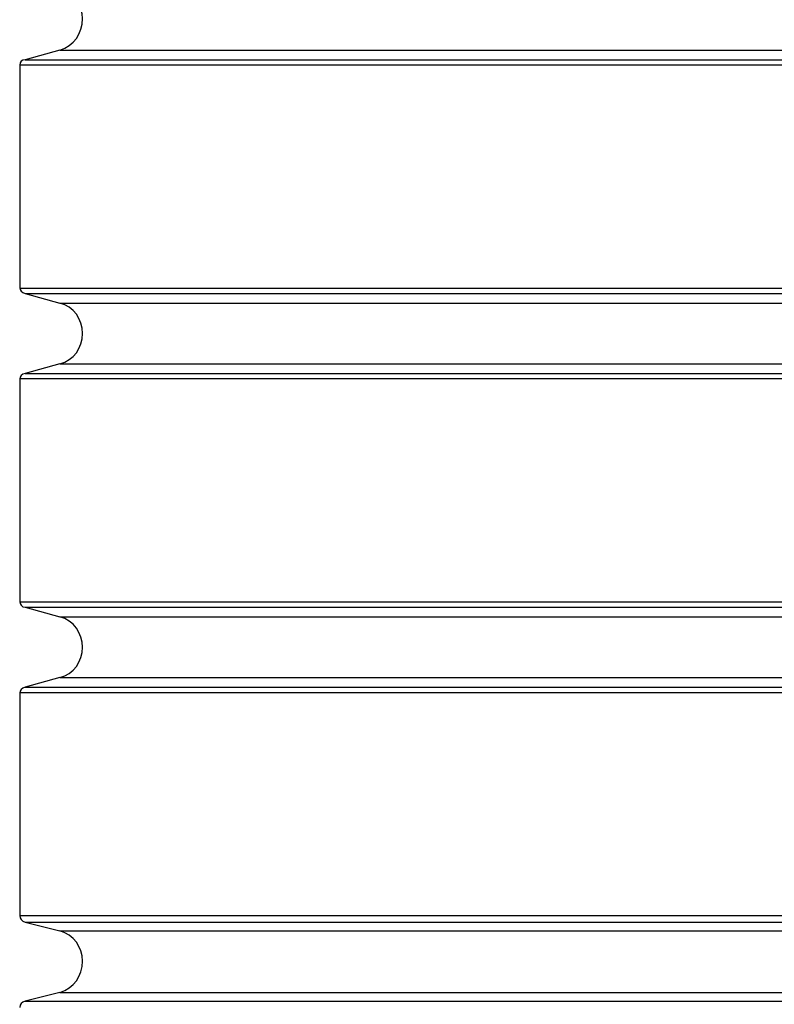
# Model space of a CAD drawing. Units: inches. Extents: x 127.9 to 171.2, y 80.2 to 130.4.
# Drawn here: x 145.9 to 146, y 105.4 to 105.6 of the extents above; entities that cross this region are included whole.
import ezdxf

# ---------------------------------------------------------------- set-up
doc = ezdxf.new("R2010")
doc.units = ezdxf.units.IN
doc.header["$MEASUREMENT"] = 0
doc.layers.add('Ebene 1', color=7, linetype='Continuous')

# ---------------------------------------------------------------- blocks, each defined once
blk = doc.blocks.new('block 2')
at = {"layer": 'Ebene 1', "color": 179, "lineweight": 25, "true_color": 0x1a171b}
for points in [[(145.89135, 105.55824), (145.88584, 105.55669)], [(145.89135, 105.55824), (145.88584, 105.55669)], [(145.89135, 105.55824), (145.88584, 105.55669)], [(145.89135, 105.55824), (145.88584, 105.55669)], [(145.89135, 105.55824), (145.88584, 105.55669)], [(145.89135, 105.55824), (145.88584, 105.55669)], [(145.89135, 105.55824), (145.88584, 105.55669)], [(145.89135, 105.55824), (145.88584, 105.55669)], [(145.89135, 105.55824), (145.88584, 105.55669)], [(145.89135, 105.55824), (145.88584, 105.55669)], [(145.89135, 105.55824), (145.88584, 105.55669)], [(145.89135, 105.55824), (145.88584, 105.55669)], [(145.89135, 105.55824), (145.88584, 105.55669)], [(145.89135, 105.55824), (145.88584, 105.55669)], [(145.89135, 105.55824), (145.88584, 105.55669)], [(145.89135, 105.55824), (145.88584, 105.55669)], [(145.89135, 105.55824), (145.88584, 105.55669)], [(145.89135, 105.55824), (145.88584, 105.55669)], [(145.89135, 105.55824), (145.88584, 105.55669)], [(145.89135, 105.55824), (145.88584, 105.55669)], [(145.89135, 105.55824), (145.88584, 105.55669)], [(145.88584, 105.55669), (145.88584, 105.55669)], [(145.88584, 105.55669), (146.21433, 105.55669)], [(145.88584, 105.55669), (146.21433, 105.55669)], [(145.88584, 105.55669), (146.21433, 105.55669)], [(145.88584, 105.55669), (146.21433, 105.55669)], [(145.88584, 105.55669), (146.21433, 105.55669)], [(145.88584, 105.55669), (146.21433, 105.55669)], [(145.88584, 105.55669), (146.21433, 105.55669)], [(145.88584, 105.55669), (146.21433, 105.55669)], [(145.88584, 105.55669), (146.21433, 105.55669)], [(145.88584, 105.55669), (146.21433, 105.55669)], [(145.88584, 105.55669), (146.21433, 105.55669)], [(145.88584, 105.55669), (146.21433, 105.55669)], [(145.88584, 105.55669), (146.21433, 105.55669)], [(145.88584, 105.55669), (146.21433, 105.55669)], [(145.88584, 105.55669), (146.21433, 105.55669)], [(145.88584, 105.55669), (146.21433, 105.55669)], [(145.88584, 105.55669), (146.21433, 105.55669)], [(145.88584, 105.55669), (146.21433, 105.55669)], [(145.88584, 105.55669), (146.21433, 105.55669)], [(145.88584, 105.55669), (146.21433, 105.55669)], [(145.88584, 105.55669), (146.21433, 105.55669)], [(145.88584, 105.55669), (145.88584, 105.55669)], [(145.89135, 105.55824), (145.89135, 105.55824)], [(145.89135, 105.55824), (145.89135, 105.55824)], [(145.89135, 105.55824), (146.20882, 105.55824)], [(145.89135, 105.55824), (146.20882, 105.55824)], [(145.89135, 105.55824), (146.20882, 105.55824)], [(145.89135, 105.55824), (146.20882, 105.55824)], [(145.89135, 105.55824), (146.20882, 105.55824)], [(145.89135, 105.55824), (146.20882, 105.55824)], [(145.89135, 105.55824), (146.20882, 105.55824)], [(145.89135, 105.55824), (146.20882, 105.55824)], [(145.89135, 105.55824), (146.20882, 105.55824)], [(145.89135, 105.55824), (146.20882, 105.55824)], [(145.89135, 105.55824), (146.20882, 105.55824)], [(145.89135, 105.55824), (146.20882, 105.55824)], [(145.89135, 105.55824), (146.20882, 105.55824)], [(145.89135, 105.55824), (146.20882, 105.55824)], [(145.89135, 105.55824), (146.20882, 105.55824)], [(145.89135, 105.55824), (146.20882, 105.55824)], [(145.89135, 105.55824), (146.20882, 105.55824)], [(145.89135, 105.55824), (146.20882, 105.55824)], [(145.89135, 105.55824), (146.20882, 105.55824)], [(145.89135, 105.55824), (146.20882, 105.55824)], [(145.89135, 105.55824), (146.20882, 105.55824)], [(145.88498, 105.55583), (145.88498, 105.55583)], [(145.88498, 105.55583), (145.88498, 105.52035)], [(145.88498, 105.55583), (145.88498, 105.52035)], [(145.88498, 105.55583), (145.88498, 105.52035)], [(145.88498, 105.55583), (145.88498, 105.52035)], [(145.88498, 105.55583), (145.88498, 105.52035)], [(145.88498, 105.55583), (145.88498, 105.52035)], [(145.88498, 105.55583), (145.88498, 105.52035)], [(145.88498, 105.55583), (145.88498, 105.52035)], [(145.88498, 105.55583), (145.88498, 105.52035)], [(145.88498, 105.55583), (145.88498, 105.52035)], [(145.88498, 105.55583), (145.88498, 105.52035)], [(145.88498, 105.55583), (145.88498, 105.52035)], [(145.88498, 105.55583), (145.88498, 105.52035)], [(145.88498, 105.55583), (145.88498, 105.52035)], [(145.88498, 105.55583), (145.88498, 105.52035)], [(145.88498, 105.55583), (145.88498, 105.52035)], [(145.88498, 105.55583), (145.88498, 105.52035)], [(145.88498, 105.55583), (145.88498, 105.52035)], [(145.88498, 105.55583), (145.88498, 105.52035)], [(145.88498, 105.55583), (145.88498, 105.52035)], [(145.88498, 105.55583), (145.88498, 105.52035)], [(145.88498, 105.55583), (145.88498, 105.55583)], [(146.21502, 105.55583), (145.88498, 105.55583)], [(146.21502, 105.55583), (145.88498, 105.55583)], [(146.21502, 105.55583), (145.88498, 105.55583)], [(146.21502, 105.55583), (145.88498, 105.55583)], [(146.21502, 105.55583), (145.88498, 105.55583)], [(146.21502, 105.55583), (145.88498, 105.55583)], [(146.21502, 105.55583), (145.88498, 105.55583)], [(146.21502, 105.55583), (145.88498, 105.55583)], [(146.21502, 105.55583), (145.88498, 105.55583)], [(146.21502, 105.55583), (145.88498, 105.55583)], [(146.21502, 105.55583), (145.88498, 105.55583)], [(146.21502, 105.55583), (145.88498, 105.55583)], [(146.21502, 105.55583), (145.88498, 105.55583)], [(146.21502, 105.55583), (145.88498, 105.55583)], [(146.21502, 105.55583), (145.88498, 105.55583)], [(146.21502, 105.55583), (145.88498, 105.55583)], [(146.21502, 105.55583), (145.88498, 105.55583)], [(146.21502, 105.55583), (145.88498, 105.55583)], [(146.21502, 105.55583), (145.88498, 105.55583)], [(146.21502, 105.55583), (145.88498, 105.55583)], [(146.21502, 105.55583), (145.88498, 105.55583)], [(145.88498, 105.52035), (145.88498, 105.52035)], [(145.88498, 105.52035), (145.88498, 105.52035)], [(145.88498, 105.52035), (146.21502, 105.52035)], [(145.88498, 105.52035), (146.21502, 105.52035)], [(145.88498, 105.52035), (146.21502, 105.52035)], [(145.88498, 105.52035), (146.21502, 105.52035)], [(145.88498, 105.52035), (146.21502, 105.52035)], [(145.88498, 105.52035), (146.21502, 105.52035)], [(145.88498, 105.52035), (146.21502, 105.52035)], [(145.88498, 105.52035), (146.21502, 105.52035)], [(145.88498, 105.52035), (146.21502, 105.52035)], [(145.88498, 105.52035), (146.21502, 105.52035)], [(145.88498, 105.52035), (146.21502, 105.52035)], [(145.88498, 105.52035), (146.21502, 105.52035)], [(145.88498, 105.52035), (146.21502, 105.52035)], [(145.88498, 105.52035), (146.21502, 105.52035)], [(145.88498, 105.52035), (146.21502, 105.52035)], [(145.88498, 105.52035), (146.21502, 105.52035)], [(145.88498, 105.52035), (146.21502, 105.52035)], [(145.88498, 105.52035), (146.21502, 105.52035)], [(145.88498, 105.52035), (146.21502, 105.52035)], [(145.88498, 105.52035), (146.21502, 105.52035)], [(145.88498, 105.52035), (146.21502, 105.52035)], [(145.88584, 105.51949), (145.88584, 105.51949)], [(145.88584, 105.51949), (146.21433, 105.51949)], [(145.88584, 105.51949), (146.21433, 105.51949)], [(145.88584, 105.51949), (146.21433, 105.51949)], [(145.88584, 105.51949), (146.21433, 105.51949)], [(145.88584, 105.51949), (146.21433, 105.51949)], [(145.88584, 105.51949), (146.21433, 105.51949)], [(145.88584, 105.51949), (146.21433, 105.51949)], [(145.88584, 105.51949), (146.21433, 105.51949)], [(145.88584, 105.51949), (146.21433, 105.51949)], [(145.88584, 105.51949), (146.21433, 105.51949)], [(145.88584, 105.51949), (146.21433, 105.51949)], [(145.88584, 105.51949), (146.21433, 105.51949)], [(145.88584, 105.51949), (146.21433, 105.51949)], [(145.88584, 105.51949), (146.21433, 105.51949)], [(145.88584, 105.51949), (146.21433, 105.51949)], [(145.88584, 105.51949), (146.21433, 105.51949)], [(145.88584, 105.51949), (146.21433, 105.51949)], [(145.88584, 105.51949), (146.21433, 105.51949)], [(145.88584, 105.51949), (146.21433, 105.51949)], [(145.88584, 105.51949), (146.21433, 105.51949)], [(145.88584, 105.51949), (146.21433, 105.51949)], [(145.88584, 105.51949), (145.88584, 105.51949)], [(145.88584, 105.51949), (145.89135, 105.51793)], [(145.88584, 105.51949), (145.89135, 105.51793)], [(145.88584, 105.51949), (145.89135, 105.51793)], [(145.88584, 105.51949), (145.89135, 105.51793)], [(145.88584, 105.51949), (145.89135, 105.51793)], [(145.88584, 105.51949), (145.89135, 105.51793)], [(145.88584, 105.51949), (145.89135, 105.51793)], [(145.88584, 105.51949), (145.89135, 105.51793)], [(145.88584, 105.51949), (145.89135, 105.51793)], [(145.88584, 105.51949), (145.89135, 105.51793)], [(145.88584, 105.51949), (145.89135, 105.51793)], [(145.88584, 105.51949), (145.89135, 105.51793)], [(145.88584, 105.51949), (145.89135, 105.51793)], [(145.88584, 105.51949), (145.89135, 105.51793)], [(145.88584, 105.51949), (145.89135, 105.51793)], [(145.88584, 105.51949), (145.89135, 105.51793)], [(145.88584, 105.51949), (145.89135, 105.51793)], [(145.88584, 105.51949), (145.89135, 105.51793)], [(145.88584, 105.51949), (145.89135, 105.51793)], [(145.88584, 105.51949), (145.89135, 105.51793)], [(145.88584, 105.51949), (145.89135, 105.51793)], [(145.89135, 105.51793), (145.89135, 105.51793)], [(145.89135, 105.51793), (145.89135, 105.51793)], [(145.89135, 105.51793), (146.20882, 105.51793)], [(145.89135, 105.51793), (146.20882, 105.51793)], [(145.89135, 105.51793), (146.20882, 105.51793)], [(145.89135, 105.51793), (146.20882, 105.51793)], [(145.89135, 105.51793), (146.20882, 105.51793)], [(145.89135, 105.51793), (146.20882, 105.51793)], [(145.89135, 105.51793), (146.20882, 105.51793)], [(145.89135, 105.51793), (146.20882, 105.51793)], [(145.89135, 105.51793), (146.20882, 105.51793)], [(145.89135, 105.51793), (146.20882, 105.51793)], [(145.89135, 105.51793), (146.20882, 105.51793)], [(145.89135, 105.51793), (146.20882, 105.51793)], [(145.89135, 105.51793), (146.20882, 105.51793)], [(145.89135, 105.51793), (146.20882, 105.51793)], [(145.89135, 105.51793), (146.20882, 105.51793)], [(145.89135, 105.51793), (146.20882, 105.51793)], [(145.89135, 105.51793), (146.20882, 105.51793)], [(145.89135, 105.51793), (146.20882, 105.51793)], [(145.89135, 105.51793), (146.20882, 105.51793)], [(145.89135, 105.51793), (146.20882, 105.51793)], [(145.89135, 105.51793), (146.20882, 105.51793)], [(145.89135, 105.50829), (145.88584, 105.50674)], [(145.89135, 105.50829), (145.88584, 105.50674)], [(145.89135, 105.50829), (145.88584, 105.50674)], [(145.89135, 105.50829), (145.88584, 105.50674)], [(145.89135, 105.50829), (145.88584, 105.50674)], [(145.89135, 105.50829), (145.88584, 105.50674)], [(145.89135, 105.50829), (145.88584, 105.50674)], [(145.89135, 105.50829), (145.88584, 105.50674)], [(145.89135, 105.50829), (145.88584, 105.50674)], [(145.89135, 105.50829), (145.88584, 105.50674)], [(145.89135, 105.50829), (145.88584, 105.50674)], [(145.89135, 105.50829), (145.88584, 105.50674)], [(145.89135, 105.50829), (145.88584, 105.50674)], [(145.89135, 105.50829), (145.88584, 105.50674)], [(145.89135, 105.50829), (145.88584, 105.50674)], [(145.89135, 105.50829), (145.88584, 105.50674)], [(145.89135, 105.50829), (145.88584, 105.50674)], [(145.89135, 105.50829), (145.88584, 105.50674)], [(145.89135, 105.50829), (145.88584, 105.50674)], [(145.89135, 105.50829), (145.88584, 105.50674)], [(145.89135, 105.50829), (145.88584, 105.50674)], [(145.89135, 105.50829), (145.89135, 105.50829)], [(145.89135, 105.50829), (145.89135, 105.50829)], [(145.89135, 105.50829), (146.20882, 105.50829)], [(145.89135, 105.50829), (146.20882, 105.50829)], [(145.89135, 105.50829), (146.20882, 105.50829)], [(145.89135, 105.50829), (146.20882, 105.50829)], [(145.89135, 105.50829), (146.20882, 105.50829)], [(145.89135, 105.50829), (146.20882, 105.50829)], [(145.89135, 105.50829), (146.20882, 105.50829)], [(145.89135, 105.50829), (146.20882, 105.50829)], [(145.89135, 105.50829), (146.20882, 105.50829)], [(145.89135, 105.50829), (146.20882, 105.50829)], [(145.89135, 105.50829), (146.20882, 105.50829)], [(145.89135, 105.50829), (146.20882, 105.50829)], [(145.89135, 105.50829), (146.20882, 105.50829)], [(145.89135, 105.50829), (146.20882, 105.50829)], [(145.89135, 105.50829), (146.20882, 105.50829)], [(145.89135, 105.50829), (146.20882, 105.50829)], [(145.89135, 105.50829), (146.20882, 105.50829)], [(145.89135, 105.50829), (146.20882, 105.50829)], [(145.89135, 105.50829), (146.20882, 105.50829)], [(145.89135, 105.50829), (146.20882, 105.50829)], [(145.89135, 105.50829), (146.20882, 105.50829)], [(145.88584, 105.50674), (145.88584, 105.50674)], [(145.88584, 105.50674), (146.21433, 105.50674)], [(145.88584, 105.50674), (146.21433, 105.50674)], [(145.88584, 105.50674), (146.21433, 105.50674)], [(145.88584, 105.50674), (146.21433, 105.50674)], [(145.88584, 105.50674), (146.21433, 105.50674)], [(145.88584, 105.50674), (146.21433, 105.50674)], [(145.88584, 105.50674), (146.21433, 105.50674)], [(145.88584, 105.50674), (146.21433, 105.50674)], [(145.88584, 105.50674), (146.21433, 105.50674)], [(145.88584, 105.50674), (146.21433, 105.50674)], [(145.88584, 105.50674), (146.21433, 105.50674)], [(145.88584, 105.50674), (146.21433, 105.50674)], [(145.88584, 105.50674), (146.21433, 105.50674)], [(145.88584, 105.50674), (146.21433, 105.50674)], [(145.88584, 105.50674), (146.21433, 105.50674)], [(145.88584, 105.50674), (146.21433, 105.50674)], [(145.88584, 105.50674), (146.21433, 105.50674)], [(145.88584, 105.50674), (146.21433, 105.50674)], [(145.88584, 105.50674), (146.21433, 105.50674)], [(145.88584, 105.50674), (146.21433, 105.50674)], [(145.88584, 105.50674), (146.21433, 105.50674)], [(145.88584, 105.50674), (145.88584, 105.50674)], [(145.88498, 105.50588), (145.88498, 105.50588)], [(145.88498, 105.50588), (145.88498, 105.47039)], [(145.88498, 105.50588), (145.88498, 105.47039)], [(145.88498, 105.50588), (145.88498, 105.47039)], [(145.88498, 105.50588), (145.88498, 105.47039)], [(145.88498, 105.50588), (145.88498, 105.47039)], [(145.88498, 105.50588), (145.88498, 105.47039)], [(145.88498, 105.50588), (145.88498, 105.47039)], [(145.88498, 105.50588), (145.88498, 105.47039)], [(145.88498, 105.50588), (145.88498, 105.47039)], [(145.88498, 105.50588), (145.88498, 105.47039)], [(145.88498, 105.50588), (145.88498, 105.47039)], [(145.88498, 105.50588), (145.88498, 105.47039)], [(145.88498, 105.50588), (145.88498, 105.47039)], [(145.88498, 105.50588), (145.88498, 105.47039)], [(145.88498, 105.50588), (145.88498, 105.47039)], [(145.88498, 105.50588), (145.88498, 105.47039)], [(145.88498, 105.50588), (145.88498, 105.47039)], [(145.88498, 105.50588), (145.88498, 105.47039)], [(145.88498, 105.50588), (145.88498, 105.47039)], [(145.88498, 105.50588), (145.88498, 105.47039)], [(145.88498, 105.50588), (145.88498, 105.47039)], [(145.88498, 105.50588), (145.88498, 105.50588)], [(146.21502, 105.50588), (145.88498, 105.50588)], [(146.21502, 105.50588), (145.88498, 105.50588)], [(146.21502, 105.50588), (145.88498, 105.50588)], [(146.21502, 105.50588), (145.88498, 105.50588)], [(146.21502, 105.50588), (145.88498, 105.50588)], [(146.21502, 105.50588), (145.88498, 105.50588)], [(146.21502, 105.50588), (145.88498, 105.50588)], [(146.21502, 105.50588), (145.88498, 105.50588)], [(146.21502, 105.50588), (145.88498, 105.50588)], [(146.21502, 105.50588), (145.88498, 105.50588)], [(146.21502, 105.50588), (145.88498, 105.50588)], [(146.21502, 105.50588), (145.88498, 105.50588)], [(146.21502, 105.50588), (145.88498, 105.50588)], [(146.21502, 105.50588), (145.88498, 105.50588)], [(146.21502, 105.50588), (145.88498, 105.50588)], [(146.21502, 105.50588), (145.88498, 105.50588)], [(146.21502, 105.50588), (145.88498, 105.50588)], [(146.21502, 105.50588), (145.88498, 105.50588)], [(146.21502, 105.50588), (145.88498, 105.50588)], [(146.21502, 105.50588), (145.88498, 105.50588)], [(146.21502, 105.50588), (145.88498, 105.50588)], [(145.88498, 105.47039), (145.88498, 105.47039)], [(145.88498, 105.47039), (145.88498, 105.47039)], [(145.88498, 105.47039), (146.21502, 105.47039)], [(145.88498, 105.47039), (146.21502, 105.47039)], [(145.88498, 105.47039), (146.21502, 105.47039)], [(145.88498, 105.47039), (146.21502, 105.47039)], [(145.88498, 105.47039), (146.21502, 105.47039)], [(145.88498, 105.47039), (146.21502, 105.47039)], [(145.88498, 105.47039), (146.21502, 105.47039)], [(145.88498, 105.47039), (146.21502, 105.47039)], [(145.88498, 105.47039), (146.21502, 105.47039)], [(145.88498, 105.47039), (146.21502, 105.47039)], [(145.88498, 105.47039), (146.21502, 105.47039)], [(145.88498, 105.47039), (146.21502, 105.47039)], [(145.88498, 105.47039), (146.21502, 105.47039)], [(145.88498, 105.47039), (146.21502, 105.47039)], [(145.88498, 105.47039), (146.21502, 105.47039)], [(145.88498, 105.47039), (146.21502, 105.47039)], [(145.88498, 105.47039), (146.21502, 105.47039)], [(145.88498, 105.47039), (146.21502, 105.47039)], [(145.88498, 105.47039), (146.21502, 105.47039)], [(145.88498, 105.47039), (146.21502, 105.47039)], [(145.88498, 105.47039), (146.21502, 105.47039)], [(145.88584, 105.46953), (145.88584, 105.46953)], [(145.88584, 105.46953), (146.21433, 105.46953)], [(145.88584, 105.46953), (146.21433, 105.46953)], [(145.88584, 105.46953), (146.21433, 105.46953)], [(145.88584, 105.46953), (146.21433, 105.46953)], [(145.88584, 105.46953), (146.21433, 105.46953)], [(145.88584, 105.46953), (146.21433, 105.46953)], [(145.88584, 105.46953), (146.21433, 105.46953)], [(145.88584, 105.46953), (146.21433, 105.46953)], [(145.88584, 105.46953), (146.21433, 105.46953)], [(145.88584, 105.46953), (146.21433, 105.46953)], [(145.88584, 105.46953), (146.21433, 105.46953)], [(145.88584, 105.46953), (146.21433, 105.46953)], [(145.88584, 105.46953), (146.21433, 105.46953)], [(145.88584, 105.46953), (146.21433, 105.46953)], [(145.88584, 105.46953), (146.21433, 105.46953)], [(145.88584, 105.46953), (146.21433, 105.46953)], [(145.88584, 105.46953), (146.21433, 105.46953)], [(145.88584, 105.46953), (146.21433, 105.46953)], [(145.88584, 105.46953), (146.21433, 105.46953)], [(145.88584, 105.46953), (146.21433, 105.46953)], [(145.88584, 105.46953), (146.21433, 105.46953)], [(145.88584, 105.46953), (145.88584, 105.46953)], [(145.88584, 105.46953), (145.89135, 105.46798)], [(145.88584, 105.46953), (145.89135, 105.46798)], [(145.88584, 105.46953), (145.89135, 105.46798)], [(145.88584, 105.46953), (145.89135, 105.46798)], [(145.88584, 105.46953), (145.89135, 105.46798)], [(145.88584, 105.46953), (145.89135, 105.46798)], [(145.88584, 105.46953), (145.89135, 105.46798)], [(145.88584, 105.46953), (145.89135, 105.46798)], [(145.88584, 105.46953), (145.89135, 105.46798)], [(145.88584, 105.46953), (145.89135, 105.46798)], [(145.88584, 105.46953), (145.89135, 105.46798)], [(145.88584, 105.46953), (145.89135, 105.46798)], [(145.88584, 105.46953), (145.89135, 105.46798)], [(145.88584, 105.46953), (145.89135, 105.46798)], [(145.88584, 105.46953), (145.89135, 105.46798)], [(145.88584, 105.46953), (145.89135, 105.46798)], [(145.88584, 105.46953), (145.89135, 105.46798)], [(145.88584, 105.46953), (145.89135, 105.46798)], [(145.88584, 105.46953), (145.89135, 105.46798)], [(145.88584, 105.46953), (145.89135, 105.46798)], [(145.88584, 105.46953), (145.89135, 105.46798)], [(145.89135, 105.46798), (145.89135, 105.46798)], [(145.89135, 105.46798), (145.89135, 105.46798)], [(145.89135, 105.46798), (146.20882, 105.46798)], [(145.89135, 105.46798), (146.20882, 105.46798)], [(145.89135, 105.46798), (146.20882, 105.46798)], [(145.89135, 105.46798), (146.20882, 105.46798)], [(145.89135, 105.46798), (146.20882, 105.46798)], [(145.89135, 105.46798), (146.20882, 105.46798)], [(145.89135, 105.46798), (146.20882, 105.46798)], [(145.89135, 105.46798), (146.20882, 105.46798)], [(145.89135, 105.46798), (146.20882, 105.46798)], [(145.89135, 105.46798), (146.20882, 105.46798)], [(145.89135, 105.46798), (146.20882, 105.46798)], [(145.89135, 105.46798), (146.20882, 105.46798)], [(145.89135, 105.46798), (146.20882, 105.46798)], [(145.89135, 105.46798), (146.20882, 105.46798)], [(145.89135, 105.46798), (146.20882, 105.46798)], [(145.89135, 105.46798), (146.20882, 105.46798)], [(145.89135, 105.46798), (146.20882, 105.46798)], [(145.89135, 105.46798), (146.20882, 105.46798)], [(145.89135, 105.46798), (146.20882, 105.46798)], [(145.89135, 105.46798), (146.20882, 105.46798)], [(145.89135, 105.46798), (146.20882, 105.46798)], [(145.89135, 105.45833), (145.88584, 105.45678)], [(145.89135, 105.45833), (145.88584, 105.45678)], [(145.89135, 105.45833), (145.88584, 105.45678)], [(145.89135, 105.45833), (145.88584, 105.45678)], [(145.89135, 105.45833), (145.88584, 105.45678)], [(145.89135, 105.45833), (145.88584, 105.45678)], [(145.89135, 105.45833), (145.88584, 105.45678)], [(145.89135, 105.45833), (145.88584, 105.45678)], [(145.89135, 105.45833), (145.88584, 105.45678)], [(145.89135, 105.45833), (145.88584, 105.45678)], [(145.89135, 105.45833), (145.88584, 105.45678)], [(145.89135, 105.45833), (145.88584, 105.45678)], [(145.89135, 105.45833), (145.88584, 105.45678)], [(145.89135, 105.45833), (145.88584, 105.45678)], [(145.89135, 105.45833), (145.88584, 105.45678)], [(145.89135, 105.45833), (145.88584, 105.45678)], [(145.89135, 105.45833), (145.88584, 105.45678)], [(145.89135, 105.45833), (145.88584, 105.45678)], [(145.89135, 105.45833), (145.88584, 105.45678)], [(145.89135, 105.45833), (145.88584, 105.45678)], [(145.89135, 105.45833), (145.88584, 105.45678)], [(145.89135, 105.45833), (145.89135, 105.45833)], [(145.89135, 105.45833), (145.89135, 105.45833)], [(145.89135, 105.45833), (146.20882, 105.45833)], [(145.89135, 105.45833), (146.20882, 105.45833)], [(145.89135, 105.45833), (146.20882, 105.45833)], [(145.89135, 105.45833), (146.20882, 105.45833)], [(145.89135, 105.45833), (146.20882, 105.45833)], [(145.89135, 105.45833), (146.20882, 105.45833)], [(145.89135, 105.45833), (146.20882, 105.45833)], [(145.89135, 105.45833), (146.20882, 105.45833)], [(145.89135, 105.45833), (146.20882, 105.45833)], [(145.89135, 105.45833), (146.20882, 105.45833)], [(145.89135, 105.45833), (146.20882, 105.45833)], [(145.89135, 105.45833), (146.20882, 105.45833)], [(145.89135, 105.45833), (146.20882, 105.45833)], [(145.89135, 105.45833), (146.20882, 105.45833)], [(145.89135, 105.45833), (146.20882, 105.45833)], [(145.89135, 105.45833), (146.20882, 105.45833)], [(145.89135, 105.45833), (146.20882, 105.45833)], [(145.89135, 105.45833), (146.20882, 105.45833)], [(145.89135, 105.45833), (146.20882, 105.45833)], [(145.89135, 105.45833), (146.20882, 105.45833)], [(145.89135, 105.45833), (146.20882, 105.45833)], [(145.88584, 105.45678), (145.88584, 105.45678)], [(145.88584, 105.45678), (146.21433, 105.45678)], [(145.88584, 105.45678), (146.21433, 105.45678)], [(145.88584, 105.45678), (146.21433, 105.45678)], [(145.88584, 105.45678), (146.21433, 105.45678)], [(145.88584, 105.45678), (146.21433, 105.45678)], [(145.88584, 105.45678), (146.21433, 105.45678)], [(145.88584, 105.45678), (146.21433, 105.45678)], [(145.88584, 105.45678), (146.21433, 105.45678)], [(145.88584, 105.45678), (146.21433, 105.45678)], [(145.88584, 105.45678), (146.21433, 105.45678)], [(145.88584, 105.45678), (146.21433, 105.45678)], [(145.88584, 105.45678), (146.21433, 105.45678)], [(145.88584, 105.45678), (146.21433, 105.45678)], [(145.88584, 105.45678), (146.21433, 105.45678)], [(145.88584, 105.45678), (146.21433, 105.45678)], [(145.88584, 105.45678), (146.21433, 105.45678)], [(145.88584, 105.45678), (146.21433, 105.45678)], [(145.88584, 105.45678), (146.21433, 105.45678)], [(145.88584, 105.45678), (146.21433, 105.45678)], [(145.88584, 105.45678), (146.21433, 105.45678)], [(145.88584, 105.45678), (146.21433, 105.45678)], [(145.88584, 105.45678), (145.88584, 105.45678)], [(145.88498, 105.45592), (145.88498, 105.45592)], [(145.88498, 105.45592), (145.88498, 105.42044)], [(145.88498, 105.45592), (145.88498, 105.42044)], [(145.88498, 105.45592), (145.88498, 105.42044)], [(145.88498, 105.45592), (145.88498, 105.42044)], [(145.88498, 105.45592), (145.88498, 105.42044)], [(145.88498, 105.45592), (145.88498, 105.42044)], [(145.88498, 105.45592), (145.88498, 105.42044)], [(145.88498, 105.45592), (145.88498, 105.42044)], [(145.88498, 105.45592), (145.88498, 105.42044)], [(145.88498, 105.45592), (145.88498, 105.42044)], [(145.88498, 105.45592), (145.88498, 105.42044)], [(145.88498, 105.45592), (145.88498, 105.42044)], [(145.88498, 105.45592), (145.88498, 105.42044)], [(145.88498, 105.45592), (145.88498, 105.42044)], [(145.88498, 105.45592), (145.88498, 105.42044)], [(145.88498, 105.45592), (145.88498, 105.42044)], [(145.88498, 105.45592), (145.88498, 105.42044)], [(145.88498, 105.45592), (145.88498, 105.42044)], [(145.88498, 105.45592), (145.88498, 105.42044)], [(145.88498, 105.45592), (145.88498, 105.42044)], [(145.88498, 105.45592), (145.88498, 105.42044)], [(145.88498, 105.45592), (145.88498, 105.45592)], [(146.21502, 105.45592), (145.88498, 105.45592)], [(146.21502, 105.45592), (145.88498, 105.45592)], [(146.21502, 105.45592), (145.88498, 105.45592)], [(146.21502, 105.45592), (145.88498, 105.45592)], [(146.21502, 105.45592), (145.88498, 105.45592)], [(146.21502, 105.45592), (145.88498, 105.45592)], [(146.21502, 105.45592), (145.88498, 105.45592)], [(146.21502, 105.45592), (145.88498, 105.45592)], [(146.21502, 105.45592), (145.88498, 105.45592)], [(146.21502, 105.45592), (145.88498, 105.45592)], [(146.21502, 105.45592), (145.88498, 105.45592)], [(146.21502, 105.45592), (145.88498, 105.45592)], [(146.21502, 105.45592), (145.88498, 105.45592)], [(146.21502, 105.45592), (145.88498, 105.45592)], [(146.21502, 105.45592), (145.88498, 105.45592)], [(146.21502, 105.45592), (145.88498, 105.45592)], [(146.21502, 105.45592), (145.88498, 105.45592)], [(146.21502, 105.45592), (145.88498, 105.45592)], [(146.21502, 105.45592), (145.88498, 105.45592)], [(146.21502, 105.45592), (145.88498, 105.45592)], [(146.21502, 105.45592), (145.88498, 105.45592)], [(145.88498, 105.42044), (145.88498, 105.42044)], [(145.88498, 105.42044), (145.88498, 105.42044)], [(145.88498, 105.42044), (146.21502, 105.42044)], [(145.88498, 105.42044), (146.21502, 105.42044)], [(145.88498, 105.42044), (146.21502, 105.42044)], [(145.88498, 105.42044), (146.21502, 105.42044)], [(145.88498, 105.42044), (146.21502, 105.42044)], [(145.88498, 105.42044), (146.21502, 105.42044)], [(145.88498, 105.42044), (146.21502, 105.42044)], [(145.88498, 105.42044), (146.21502, 105.42044)], [(145.88498, 105.42044), (146.21502, 105.42044)], [(145.88498, 105.42044), (146.21502, 105.42044)], [(145.88498, 105.42044), (146.21502, 105.42044)], [(145.88498, 105.42044), (146.21502, 105.42044)], [(145.88498, 105.42044), (146.21502, 105.42044)], [(145.88498, 105.42044), (146.21502, 105.42044)], [(145.88498, 105.42044), (146.21502, 105.42044)], [(145.88498, 105.42044), (146.21502, 105.42044)], [(145.88498, 105.42044), (146.21502, 105.42044)], [(145.88498, 105.42044), (146.21502, 105.42044)], [(145.88498, 105.42044), (146.21502, 105.42044)], [(145.88498, 105.42044), (146.21502, 105.42044)], [(145.88498, 105.42044), (146.21502, 105.42044)], [(145.88584, 105.41941), (145.88584, 105.41941)], [(145.88584, 105.41941), (146.21433, 105.41941)], [(145.88584, 105.41941), (146.21433, 105.41941)], [(145.88584, 105.41941), (146.21433, 105.41941)], [(145.88584, 105.41941), (146.21433, 105.41941)], [(145.88584, 105.41941), (146.21433, 105.41941)], [(145.88584, 105.41941), (146.21433, 105.41941)], [(145.88584, 105.41941), (146.21433, 105.41941)], [(145.88584, 105.41941), (146.21433, 105.41941)], [(145.88584, 105.41941), (146.21433, 105.41941)], [(145.88584, 105.41941), (146.21433, 105.41941)], [(145.88584, 105.41941), (146.21433, 105.41941)], [(145.88584, 105.41941), (146.21433, 105.41941)], [(145.88584, 105.41941), (146.21433, 105.41941)], [(145.88584, 105.41941), (146.21433, 105.41941)], [(145.88584, 105.41941), (146.21433, 105.41941)], [(145.88584, 105.41941), (146.21433, 105.41941)], [(145.88584, 105.41941), (146.21433, 105.41941)], [(145.88584, 105.41941), (146.21433, 105.41941)], [(145.88584, 105.41941), (146.21433, 105.41941)], [(145.88584, 105.41941), (146.21433, 105.41941)], [(145.88584, 105.41941), (146.21433, 105.41941)], [(145.88584, 105.41941), (145.88584, 105.41941)], [(145.88584, 105.41941), (145.89135, 105.41803)], [(145.88584, 105.41941), (145.89135, 105.41803)], [(145.88584, 105.41941), (145.89135, 105.41803)], [(145.88584, 105.41941), (145.89135, 105.41803)], [(145.88584, 105.41941), (145.89135, 105.41803)], [(145.88584, 105.41941), (145.89135, 105.41803)], [(145.88584, 105.41941), (145.89135, 105.41803)], [(145.88584, 105.41941), (145.89135, 105.41803)], [(145.88584, 105.41941), (145.89135, 105.41803)], [(145.88584, 105.41941), (145.89135, 105.41803)], [(145.88584, 105.41941), (145.89135, 105.41803)], [(145.88584, 105.41941), (145.89135, 105.41803)], [(145.88584, 105.41941), (145.89135, 105.41803)], [(145.88584, 105.41941), (145.89135, 105.41803)], [(145.88584, 105.41941), (145.89135, 105.41803)], [(145.88584, 105.41941), (145.89135, 105.41803)], [(145.88584, 105.41941), (145.89135, 105.41803)], [(145.88584, 105.41941), (145.89135, 105.41803)], [(145.88584, 105.41941), (145.89135, 105.41803)], [(145.88584, 105.41941), (145.89135, 105.41803)], [(145.88584, 105.41941), (145.89135, 105.41803)], [(145.89135, 105.41803), (145.89135, 105.41803)], [(145.89135, 105.41803), (145.89135, 105.41803)], [(145.89135, 105.41803), (146.20882, 105.41803)], [(145.89135, 105.41803), (146.20882, 105.41803)], [(145.89135, 105.41803), (146.20882, 105.41803)], [(145.89135, 105.41803), (146.20882, 105.41803)], [(145.89135, 105.41803), (146.20882, 105.41803)], [(145.89135, 105.41803), (146.20882, 105.41803)], [(145.89135, 105.41803), (146.20882, 105.41803)], [(145.89135, 105.41803), (146.20882, 105.41803)], [(145.89135, 105.41803), (146.20882, 105.41803)], [(145.89135, 105.41803), (146.20882, 105.41803)], [(145.89135, 105.41803), (146.20882, 105.41803)], [(145.89135, 105.41803), (146.20882, 105.41803)], [(145.89135, 105.41803), (146.20882, 105.41803)], [(145.89135, 105.41803), (146.20882, 105.41803)], [(145.89135, 105.41803), (146.20882, 105.41803)], [(145.89135, 105.41803), (146.20882, 105.41803)], [(145.89135, 105.41803), (146.20882, 105.41803)], [(145.89135, 105.41803), (146.20882, 105.41803)], [(145.89135, 105.41803), (146.20882, 105.41803)], [(145.89135, 105.41803), (146.20882, 105.41803)], [(145.89135, 105.41803), (146.20882, 105.41803)], [(145.89135, 105.40821), (145.88584, 105.40683)], [(145.89135, 105.40821), (145.88584, 105.40683)], [(145.89135, 105.40821), (145.88584, 105.40683)], [(145.89135, 105.40821), (145.88584, 105.40683)], [(145.89135, 105.40821), (145.88584, 105.40683)], [(145.89135, 105.40821), (145.88584, 105.40683)], [(145.89135, 105.40821), (145.88584, 105.40683)], [(145.89135, 105.40821), (145.88584, 105.40683)], [(145.89135, 105.40821), (145.88584, 105.40683)], [(145.89135, 105.40821), (145.88584, 105.40683)], [(145.89135, 105.40821), (145.88584, 105.40683)], [(145.89135, 105.40821), (145.88584, 105.40683)], [(145.89135, 105.40821), (145.88584, 105.40683)], [(145.89135, 105.40821), (145.88584, 105.40683)], [(145.89135, 105.40821), (145.88584, 105.40683)], [(145.89135, 105.40821), (145.88584, 105.40683)], [(145.89135, 105.40821), (145.88584, 105.40683)], [(145.89135, 105.40821), (145.88584, 105.40683)], [(145.89135, 105.40821), (145.88584, 105.40683)], [(145.89135, 105.40821), (145.88584, 105.40683)], [(145.89135, 105.40821), (145.88584, 105.40683)], [(145.89135, 105.40821), (145.89135, 105.40821)], [(145.89135, 105.40821), (145.89135, 105.40821)], [(145.89135, 105.40821), (146.20882, 105.40821)], [(145.89135, 105.40821), (146.20882, 105.40821)], [(145.89135, 105.40821), (146.20882, 105.40821)], [(145.89135, 105.40821), (146.20882, 105.40821)], [(145.89135, 105.40821), (146.20882, 105.40821)], [(145.89135, 105.40821), (146.20882, 105.40821)], [(145.89135, 105.40821), (146.20882, 105.40821)], [(145.89135, 105.40821), (146.20882, 105.40821)], [(145.89135, 105.40821), (146.20882, 105.40821)], [(145.89135, 105.40821), (146.20882, 105.40821)], [(145.89135, 105.40821), (146.20882, 105.40821)], [(145.89135, 105.40821), (146.20882, 105.40821)], [(145.89135, 105.40821), (146.20882, 105.40821)], [(145.89135, 105.40821), (146.20882, 105.40821)], [(145.89135, 105.40821), (146.20882, 105.40821)], [(145.89135, 105.40821), (146.20882, 105.40821)], [(145.89135, 105.40821), (146.20882, 105.40821)], [(145.89135, 105.40821), (146.20882, 105.40821)], [(145.89135, 105.40821), (146.20882, 105.40821)], [(145.89135, 105.40821), (146.20882, 105.40821)], [(145.89135, 105.40821), (146.20882, 105.40821)], [(145.88584, 105.40683), (145.88584, 105.40683)], [(145.88584, 105.40683), (146.21433, 105.40683)], [(145.88584, 105.40683), (146.21433, 105.40683)], [(145.88584, 105.40683), (146.21433, 105.40683)], [(145.88584, 105.40683), (146.21433, 105.40683)], [(145.88584, 105.40683), (146.21433, 105.40683)], [(145.88584, 105.40683), (146.21433, 105.40683)], [(145.88584, 105.40683), (146.21433, 105.40683)], [(145.88584, 105.40683), (146.21433, 105.40683)], [(145.88584, 105.40683), (146.21433, 105.40683)], [(145.88584, 105.40683), (146.21433, 105.40683)], [(145.88584, 105.40683), (146.21433, 105.40683)], [(145.88584, 105.40683), (146.21433, 105.40683)], [(145.88584, 105.40683), (146.21433, 105.40683)], [(145.88584, 105.40683), (146.21433, 105.40683)], [(145.88584, 105.40683), (146.21433, 105.40683)], [(145.88584, 105.40683), (146.21433, 105.40683)], [(145.88584, 105.40683), (146.21433, 105.40683)], [(145.88584, 105.40683), (146.21433, 105.40683)], [(145.88584, 105.40683), (146.21433, 105.40683)], [(145.88584, 105.40683), (146.21433, 105.40683)], [(145.88584, 105.40683), (146.21433, 105.40683)], [(145.88584, 105.40683), (145.88584, 105.40683)]]:
    blk.add_lwpolyline(points, dxfattribs=at)
for points in [[(145.89135, 105.55824), (145.89359, 105.55893), (145.89497, 105.56083), (145.89497, 105.56324), (145.89497, 105.5653), (145.89359, 105.56737), (145.89135, 105.56789)], [(145.89135, 105.50829), (145.89359, 105.50881), (145.89497, 105.51087), (145.89497, 105.51311), (145.89497, 105.51535), (145.89359, 105.51742), (145.89135, 105.51793)], [(145.89135, 105.45833), (145.89359, 105.45885), (145.89497, 105.46092), (145.89497, 105.46316), (145.89497, 105.4654), (145.89359, 105.46746), (145.89135, 105.46798)], [(145.89135, 105.40821), (145.89359, 105.4089), (145.89497, 105.41079), (145.89497, 105.4132), (145.89497, 105.41544), (145.89359, 105.41734), (145.89135, 105.41803)]]:
    blk.add_open_spline(points, degree=3, knots=[0, 0, 0, 0, 1, 1, 1, 2, 2, 2, 2], dxfattribs=at)
for points in [[(145.88584, 105.55669), (145.88532, 105.55669), (145.88498, 105.55635), (145.88498, 105.55583)], [(145.88498, 105.52035), (145.88498, 105.52), (145.88532, 105.51966), (145.88584, 105.51949)], [(145.88584, 105.50674), (145.88532, 105.50674), (145.88498, 105.50622), (145.88498, 105.50588)], [(145.88498, 105.47039), (145.88498, 105.47005), (145.88532, 105.46953), (145.88584, 105.46953)], [(145.88584, 105.45678), (145.88532, 105.45661), (145.88498, 105.45627), (145.88498, 105.45592)], [(145.88498, 105.42044), (145.88498, 105.41992), (145.88532, 105.41958), (145.88584, 105.41941)], [(145.88584, 105.40683), (145.88532, 105.40666), (145.88498, 105.40631), (145.88498, 105.4058)]]:
    blk.add_open_spline(points, degree=3, dxfattribs=at)

msp = doc.modelspace()

# ---------------------------------------------------------------- block references
at = {"layer": 'Ebene 1'}
msp.add_blockref('block 2', (0, 0), dxfattribs=at)

doc.saveas('drawing.dxf')
